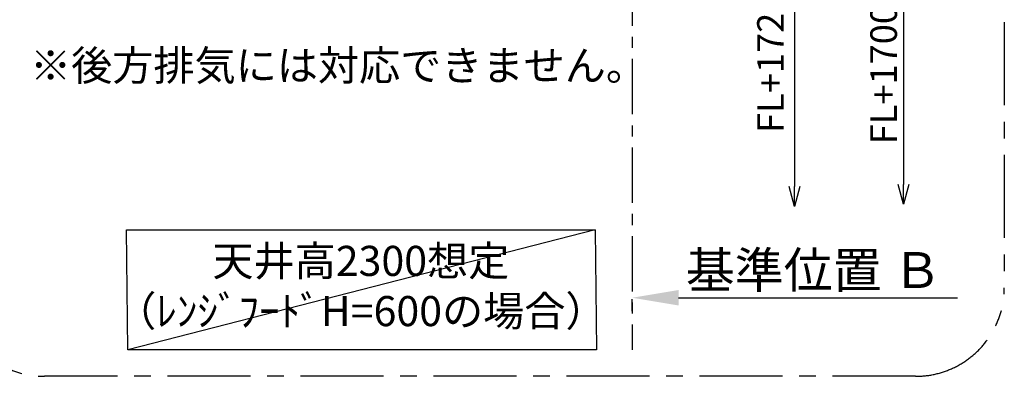
# Model space of a CAD drawing. Extents: x 27948 to 54421, y -25 to 8845.
# Drawn here: x 48942 to 51163, y 5922 to 6727 of the extents above; entities that cross this region are included whole.
import ezdxf

# ---------------------------------------------------------------- set-up
doc = ezdxf.new("R2010")
doc.units = 0
doc.header["$LTSCALE"] = 50
doc.header["$MEASUREMENT"] = 0
doc.linetypes.add('CENTER', pattern=[2, 1.25, -0.25, 0.25, -0.25])
doc.layers.get('0').update_dxf_attribs({"linetype": 'CONTINUOUS'})
doc.layers.get('DEFPOINTS').update_dxf_attribs({"color": 146, "linetype": 'CONTINUOUS'})
for name, color, linetype in [('111-壁仕上', 3, 'CONTINUOUS'), ('160-文字', 254, 'CONTINUOUS'), ('166-寸法B', 11, 'CONTINUOUS'), ('180-補助', 161, 'CONTINUOUS')]:
    doc.layers.add(name, color=color, linetype=linetype)
doc.styles.add('KH001', font='txt')
doc.dimstyles.new('KH1xx030', dxfattribs={"dimscale": 30, "dimtxt": 2, "dimasz": 0.6, "dimexe": 0.3, "dimexo": 1.2, "dimgap": 0.5, "dimtad": 3, "dimdec": 1, "dimdsep": 46, "dimlunit": 6, "dimtxsty": 'KH001', "dimblk": 'DOT', "dimcen": 1, "dimdle": 1, "dimclrd": 256, "dimclre": 256, "dimclrt": 256, "dimadec": 0, "dimazin": 0, "dimtfac": 1, "dimtdec": 1, "dimtix": 1, "dimtmove": 2, "dimatfit": 3, "dimldrblk": 'CLOSEDBLANK', "dimfxl": 1, "dimtolj": 1, "dimtzin": 0, "dimlwd": -1, "dimlwe": -1, "dimarcsym": 0})

# ---------------------------------------------------------------- blocks, each defined once
blk = doc.blocks.new('*D170')
at = {"layer": '166-寸法B', "transparency": 16777216}
for p, q in [((50323, 6069.1), (50323, 6096.1)), ((50428, 6099.1), (51056.7, 6099.1))]:
    blk.add_line(p, q, dxfattribs=at)
blk.add_solid([(50428, 6116.6), (50428, 6081.6), (50323, 6099.1)], dxfattribs=at)
at = {"layer": 'DEFPOINTS', "color": 0, "transparency": 16777216}
for p in [(50323, 6099.1), (51047.7, 6099.1), (51047.7, 5969.7)]:
    blk.add_point(p, dxfattribs=at)
at = {"layer": '166-寸法B', "transparency": 16777216, "insert": (50732.7, 6161.6), "char_height": 81, "attachment_point": 5, "style": 'KH001'}
blk.add_mtext('\\A1;基準位置 Ｂ', dxfattribs=at)
blk = doc.blocks.new('_ClosedBlank')
at = {"color": 0, "linetype": 'ByBlock', "lineweight": -2}
for p, q in [((-1, 0.167), (0, 0)), ((-1, 0.167), (-1, -0.167)), ((0, 0), (-1, -0.167))]:
    blk.add_line(p, q, dxfattribs=at)
blk = doc.blocks.new('_None')
blk = doc.blocks.new('_DotSmall')
at = {"color": 0, "linetype": 'ByBlock', "const_width": 0.5}
blk.add_lwpolyline([(-0.0625, 0, 1), (0.0625, 0, 1)], format="xyb", close=True, dxfattribs=at)
blk = doc.blocks.new('_Open30')
at = {"color": 0, "linetype": 'ByBlock', "lineweight": -2}
for p, q in [((-1, 0.268), (0, 0)), ((0, 0), (-1, -0.268)), ((0, 0), (-1, 0))]:
    blk.add_line(p, q, dxfattribs=at)
blk = doc.blocks.new('*D172')
at = {"layer": '166-寸法B', "transparency": 16777216}
for p, q in [((50689.3, 6867.1), (50689.3, 6350.1)), ((50359, 6837.1), (50698.3, 6837.1))]:
    blk.add_line(p, q, dxfattribs=at)
at = {"layer": 'DEFPOINTS', "color": 0, "transparency": 16777216}
for p in [(50323, 6837.1), (50620.9, 6305.1), (50689.3, 6305.1)]:
    blk.add_point(p, dxfattribs=at)
at = {"layer": '166-寸法B', "transparency": 16777216, "xscale": 45, "yscale": 45, "zscale": 45}
for name, p, rotation in [('_DotSmall', (50689.3, 6837.1), 90), ('_Open30', (50689.3, 6305.1), 270)]:
    blk.add_blockref(name, p, dxfattribs=dict(at, rotation=rotation))
at = {"layer": '166-寸法B', "transparency": 16777216, "insert": (50635.2, 6629.9), "char_height": 60, "attachment_point": 5, "rotation": 90, "style": 'KH001', "bg_fill": 3, "box_fill_scale": 1.25, "bg_fill_color": 9, "bg_fill_true_color": 13158600, "bg_fill_transparency": 0}
blk.add_mtext('\\A1;FL+1725', dxfattribs=at)
blk = doc.blocks.new('*D175')
at = {"layer": '166-寸法B', "transparency": 16777216}
for p, q in [((50935.4, 6842.1), (50935.4, 6355.1)), ((50818.4, 6812.1), (50944.4, 6812.1))]:
    blk.add_line(p, q, dxfattribs=at)
at = {"layer": 'DEFPOINTS', "color": 0, "transparency": 16777216}
for p in [(50782.4, 6812.1), (50600.9, 6310.1), (50935.4, 6310.1)]:
    blk.add_point(p, dxfattribs=at)
at = {"layer": '166-寸法B', "transparency": 16777216, "xscale": 45, "yscale": 45, "zscale": 45}
for name, p, rotation in [('_DotSmall', (50935.4, 6812.1), 90), ('_Open30', (50935.4, 6310.1), 270)]:
    blk.add_blockref(name, p, dxfattribs=dict(at, rotation=rotation))
at = {"layer": '166-寸法B', "transparency": 16777216, "insert": (50890.4, 6604.1), "char_height": 60, "attachment_point": 5, "rotation": 90, "style": 'KH001'}
blk.add_mtext('\\A1;FL+1700', dxfattribs=at)

msp = doc.modelspace()

# ---------------------------------------------------------------- linework, layer by layer
at = {"layer": '111-壁仕上', "color": 253, "linetype": 'CENTER', "ltscale": 2}
msp.add_line((50323.02, 8038.38), (50323.02, 5981.23), dxfattribs=at)
at = {"layer": '160-文字'}
msp.add_lwpolyline([(49182.45, 6252.35), (50240.02, 6252.35), (50243.02, 5981.36), (49185.45, 5981.36)], close=True, dxfattribs=at)
at = {"layer": '180-補助', "linetype": 'CENTER', "ltscale": 3}
msp.add_lwpolyline([(48797.37, 6121.63), (48797.37, 7921.63, -0.4142136), (48997.37, 8121.63), (50962.64, 8121.63, -0.4142136), (51162.64, 7921.63), (51162.64, 6121.63, -0.4142136), (50962.64, 5921.63), (48997.37, 5921.63, -0.4142136)], format="xyb", close=True, dxfattribs=at)
at = {"layer": 'DEFPOINTS'}
msp.add_line((50240.02, 6252.35), (49185.45, 5981.36), dxfattribs=at)

# ---------------------------------------------------------------- texts
at = {"layer": '160-文字', "char_height": 68, "attachment_point": 5, "style": 'KH001'}
for s, insert in [('※後方排気には対応できません。', (49660.84, 6614.8)), ('天井高2300想定\\P（ﾚﾝｼﾞﾌｰﾄﾞH=600の場合）', (49711.24, 6116.85))]:
    msp.add_mtext(s, dxfattribs=dict(at, insert=insert))

# ---------------------------------------------------------------- dimensions: what is measured, and where the dimension line sits
at = {"layer": '166-寸法B'}
dim = msp.add_linear_dim(base=(51047.74, 6099.1), p1=(50323.02, 6099.1), p2=(51047.74, 5969.7), angle=180, text='基準位置 Ｂ', dimstyle='KH1xx030', override={"dimtxt": 2.7, "dimasz": 3.5, "dimexe": 0.1, "dimexo": 1, "dimblk2": 'None', "dimsah": 1, "dimdle": 0.3, "dimse2": 1}, dxfattribs=at)
dim.commit()
dim.dimension.update_dxf_attribs({"geometry": '*D170', "text_midpoint": (50732.65, 6161.59), "dimtype": 128})

# ---------------------------------------------------------------- next in the draw order: dimensions: what is measured, and where the dimension line sits
dim = msp.add_linear_dim(base=(50689.35, 6305.05), p1=(50323.02, 6837.08), p2=(50620.94, 6305.05), angle=270, text='FL+1725', dimstyle='KH1xx030', override={"dimasz": 1.5, "dimjust": 1, "dimblk1": 'DotSmall', "dimblk2": 'Open30', "dimsah": 1, "dimse2": 1, "dimtfill": 1}, dxfattribs=at)
dim.commit()
dim.dimension.update_dxf_attribs({"geometry": '*D172', "text_midpoint": (50635.18, 6629.9), "dimtype": 128})

# ---------------------------------------------------------------- next in the draw order: dimensions: what is measured, and where the dimension line sits
dim = msp.add_linear_dim(base=(50935.45, 6310.05), p1=(50782.43, 6812.08), p2=(50600.94, 6310.05), angle=90, text='FL+1700', dimstyle='KH1xx030', override={"dimasz": 1.5, "dimjust": 1, "dimblk1": 'DotSmall', "dimblk2": 'Open30', "dimsah": 1, "dimse2": 1}, dxfattribs=at)
dim.commit()
dim.dimension.update_dxf_attribs({"geometry": '*D175', "text_midpoint": (50890.45, 6604.09)})

doc.saveas('drawing.dxf')
